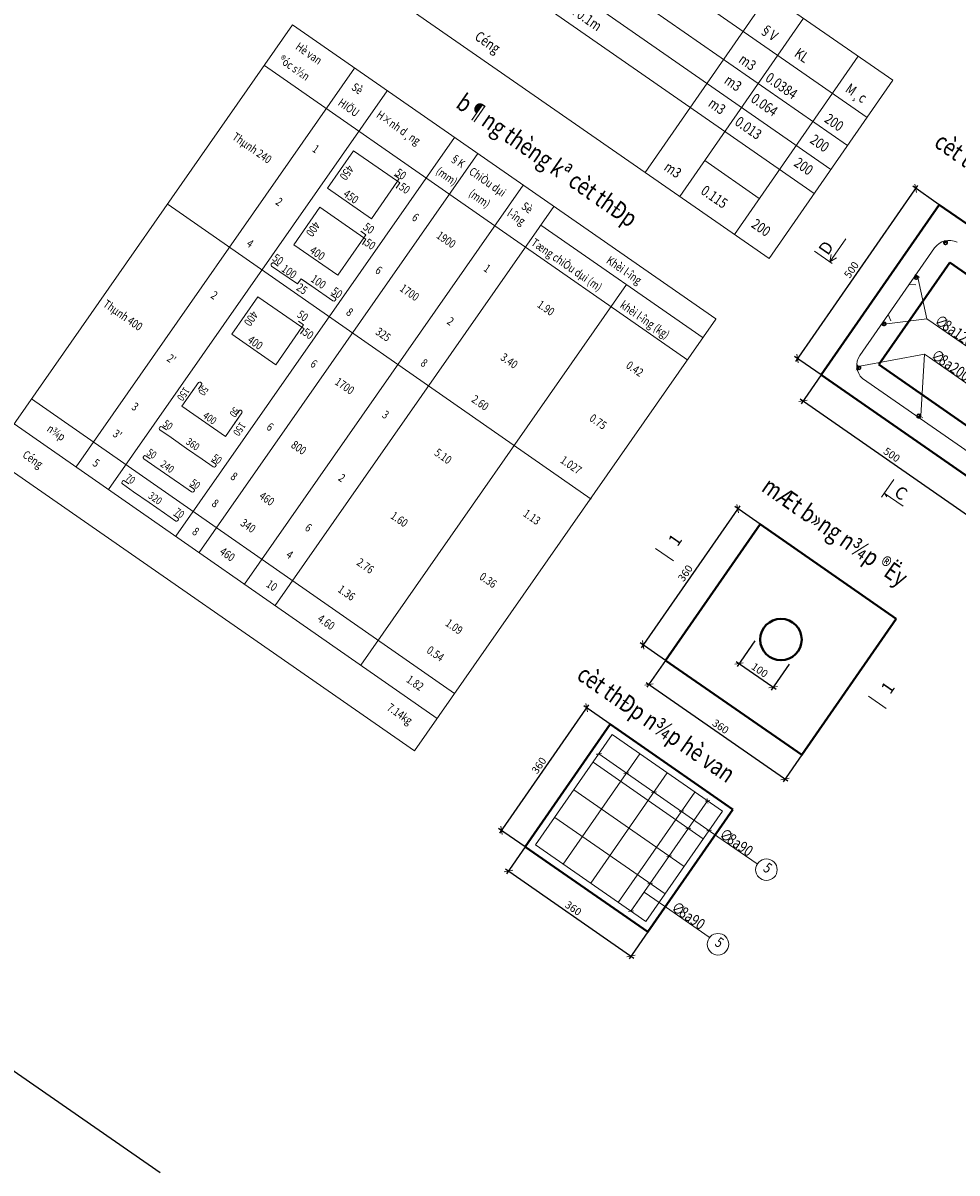
# Model space of a CAD drawing. Units: millimetres. Extents: x -3622844 to 563550, y -2177968 to 2340315.
# Drawn here: x -1239801 to -1239615, y 735661 to 735890 of the extents above; entities that cross this region are included whole.
import ezdxf

# ---------------------------------------------------------------- set-up
doc = ezdxf.new("R2010")
doc.units = ezdxf.units.MM
doc.header["$MEASUREMENT"] = 0
for name, color, linetype, lineweight in [('ASEAN DIM', 255, 'Continuous', 18), ('nhat', 9, 'Continuous', 15), ('text', 4, 'Continuous', 5), ('TUONG', 7, 'Continuous', 40)]:
    doc.layers.add(name, color=color, linetype=linetype, lineweight=lineweight)
doc.layers.add('CN_Phu tung cn', color=6, linetype='Continuous')
doc.styles.add('text thong ke', font='vntimeh.shx', dxfattribs={"width": 0.8, "height": 4.98})
doc.styles.add('VNARIALNARROW', font='VNARIALN_1.TTF')
doc.styles.add('VNSIMPLE', font='vnsimple.shx', dxfattribs={"width": 0.7, "height": 2.5, "bigfont": 'bigfont.shx'})
doc.styles.add('VNTIMEHSHX', font='vntimeh.shx', dxfattribs={"width": 0.8})
doc.dimstyles.new('20', dxfattribs={"dimscale": 0, "dimtxt": 1.5, "dimasz": 1.2, "dimexe": 0.7, "dimexo": 0, "dimgap": 0.5, "dimtad": 1, "dimdec": 0, "dimlfac": 20, "dimdsep": 46, "dimtxsty": 'VNTIMEHSHX', "dimblk1": 'OBLIQUE', "dimblk2": 'OBLIQUE', "dimsah": 1, "dimcen": 2.5, "dimdle": 0.7, "dimclrt": 50, "dimadec": 0, "dimazin": 0, "dimtfac": 1, "dimtdec": 0, "dimtmove": 2, "dimatfit": 3, "dimldrblk": 'OBLIQUE', "dimfxl": 1, "dimtolj": 1, "dimtzin": 0, "dimarcsym": 0})

# ---------------------------------------------------------------- blocks, each defined once
blk = doc.blocks.new('_OBLIQUE')
at = {"color": 0, "linetype": 'ByBlock'}
blk.add_line((-0.5, -0.5), (0.5, 0.5), dxfattribs=at)
blk = doc.blocks.new('*D494')
at = {"layer": 'ASEAN DIM', "color": 0, "lineweight": -2}
for p, q in [((-1239642.3, 735819.94), (-1239646.28, 735814.2)), ((-1239646.46, 735815.17), (-1239611.41, 735790.84)), ((-1239608.4, 735796.41), (-1239612.39, 735790.67))]:
    blk.add_line(p, q, dxfattribs=at)
at = {"layer": 'Defpoints', "color": 0, "lineweight": -3}
for p in [(-1239642.3, 735819.94), (-1239608.4, 735796.41), (-1239611.99, 735791.24)]:
    blk.add_point(p, dxfattribs=at)
at = {"layer": 'ASEAN DIM', "color": 0, "lineweight": -2, "xscale": 1.199999999999999, "yscale": 1.199999999999999, "zscale": 1.199999999999999}
for p, rotation in [((-1239645.88, 735814.78), 145.2316133645428), ((-1239611.99, 735791.24), 325.2316133645427)]:
    blk.add_blockref('_OBLIQUE', p, dxfattribs=dict(at, rotation=rotation))
at = {"layer": 'ASEAN DIM', "color": 50, "insert": (-1239628.22, 735804.04), "char_height": 1.5, "attachment_point": 5, "rotation": 325.2316, "style": 'VNTIMEHSHX'}
blk.add_mtext('\\A1;500', dxfattribs=at)
blk = doc.blocks.new('_ARCHTICK')
at = {"color": 0, "linetype": 'ByBlock', "const_width": 0.15}
blk.add_lwpolyline([(-0.5, -0.5), (0.5, 0.5)], dxfattribs=at)
blk = doc.blocks.new('*D506')
at = {"layer": 'ASEAN DIM', "color": 0, "lineweight": -2}
for p, q in [((-1239658.51, 735793.9), (-1239678.13, 735765.63)), ((-1239654.45, 735790.23), (-1239659.48, 735793.72)), ((-1239673.27, 735763.11), (-1239678.31, 735766.6))]:
    blk.add_line(p, q, dxfattribs=at)
at = {"layer": 'Defpoints', "color": 0, "lineweight": -3}
for p in [(-1239654.45, 735790.23), (-1239677.73, 735766.2), (-1239673.27, 735763.11)]:
    blk.add_point(p, dxfattribs=at)
at = {"layer": 'ASEAN DIM', "color": 0, "lineweight": -2, "xscale": 1.199999999999999, "yscale": 1.199999999999999, "zscale": 1.199999999999999}
for p, rotation in [((-1239658.91, 735793.32), 55.23161339129603), ((-1239677.73, 735766.2), 235.231613391296)]:
    blk.add_blockref('_OBLIQUE', p, dxfattribs=dict(at, rotation=rotation))
at = {"layer": 'ASEAN DIM', "color": 50, "insert": (-1239669.35, 735780.47), "char_height": 1.5, "attachment_point": 5, "rotation": 55.2316, "style": 'VNTIMEHSHX'}
blk.add_mtext('\\A1;360', dxfattribs=at)
blk = doc.blocks.new('*D507')
at = {"layer": 'ASEAN DIM', "color": 0, "lineweight": -2}
for p, q in [((-1239688.61, 735754.25), (-1239706.36, 735728.69)), ((-1239684.29, 735750.39), (-1239689.59, 735754.07)), ((-1239701.23, 735725.99), (-1239706.53, 735729.66))]:
    blk.add_line(p, q, dxfattribs=at)
at = {"layer": 'Defpoints', "color": 0, "lineweight": -3}
for p in [(-1239684.29, 735750.39), (-1239705.96, 735729.26), (-1239701.23, 735725.99)]:
    blk.add_point(p, dxfattribs=at)
at = {"layer": 'ASEAN DIM', "color": 0, "lineweight": -2, "xscale": 1.199999999999999, "yscale": 1.199999999999999, "zscale": 1.199999999999999}
for p, rotation in [((-1239689.01, 735753.67), 55.23161339129603), ((-1239705.96, 735729.26), 235.231613391296)]:
    blk.add_blockref('_OBLIQUE', p, dxfattribs=dict(at, rotation=rotation))
at = {"layer": 'ASEAN DIM', "color": 50, "insert": (-1239698.51, 735742.18), "char_height": 1.5, "attachment_point": 5, "rotation": 55.2316, "style": 'VNTIMEHSHX'}
blk.add_mtext('\\A1;360', dxfattribs=at)
blk = doc.blocks.new('*D508')
at = {"layer": 'ASEAN DIM', "color": 0, "lineweight": -2}
for p, q in [((-1239623.08, 735857.68), (-1239647.41, 735822.63)), ((-1239618.77, 735853.84), (-1239624.06, 735857.51)), ((-1239642.3, 735819.94), (-1239647.59, 735823.61))]:
    blk.add_line(p, q, dxfattribs=at)
at = {"layer": 'Defpoints', "color": 0, "lineweight": -3}
for p in [(-1239618.77, 735853.84), (-1239647.01, 735823.21), (-1239642.3, 735819.94)]:
    blk.add_point(p, dxfattribs=at)
at = {"layer": 'ASEAN DIM', "color": 0, "lineweight": -2, "xscale": 1.199999999999999, "yscale": 1.199999999999999, "zscale": 1.199999999999999}
for p, rotation in [((-1239623.48, 735857.11), 55.23161339129603), ((-1239647.01, 735823.21), 235.231613391296)]:
    blk.add_blockref('_OBLIQUE', p, dxfattribs=dict(at, rotation=rotation))
at = {"layer": 'ASEAN DIM', "color": 50, "insert": (-1239636.27, 735840.87), "char_height": 1.5, "attachment_point": 5, "rotation": 55.2316, "style": 'VNTIMEHSHX'}
blk.add_mtext('\\A1;500', dxfattribs=at)
blk = doc.blocks.new('*D509')
at = {"layer": 'ASEAN DIM', "color": 0, "lineweight": -2}
for p, q in [((-1239673.27, 735763.11), (-1239676.99, 735757.75)), ((-1239677.17, 735758.72), (-1239648.9, 735739.1)), ((-1239646.15, 735744.28), (-1239649.87, 735738.92))]:
    blk.add_line(p, q, dxfattribs=at)
at = {"layer": 'Defpoints', "color": 0, "lineweight": -3}
for p in [(-1239673.27, 735763.11), (-1239646.15, 735744.28), (-1239649.47, 735739.5)]:
    blk.add_point(p, dxfattribs=at)
at = {"layer": 'ASEAN DIM', "color": 0, "lineweight": -2, "xscale": 1.199999999999999, "yscale": 1.199999999999999, "zscale": 1.199999999999999}
for p, rotation in [((-1239676.59, 735758.32), 145.2316133645428), ((-1239649.47, 735739.5), 325.2316133645427)]:
    blk.add_blockref('_OBLIQUE', p, dxfattribs=dict(at, rotation=rotation))
at = {"layer": 'ASEAN DIM', "color": 50, "insert": (-1239662.32, 735749.94), "char_height": 1.5, "attachment_point": 5, "rotation": 325.2316, "style": 'VNTIMEHSHX'}
blk.add_mtext('\\A1;360', dxfattribs=at)
blk = doc.blocks.new('*D474')
at = {"layer": 'ASEAN DIM', "color": 0, "lineweight": -2}
for p, q in [((-1239655.48, 735767.03), (-1239659.03, 735761.92)), ((-1239659.2, 735762.89), (-1239651.27, 735757.39)), ((-1239648.66, 735762.38), (-1239652.25, 735757.21))]:
    blk.add_line(p, q, dxfattribs=at)
at = {"layer": 'Defpoints', "color": 0, "lineweight": -3}
for p in [(-1239655.48, 735767.03), (-1239648.66, 735762.38), (-1239651.85, 735757.79)]:
    blk.add_point(p, dxfattribs=at)
at = {"layer": 'ASEAN DIM', "color": 0, "lineweight": -2, "xscale": 1.199999999999999, "yscale": 1.199999999999999, "zscale": 1.199999999999999}
for p, rotation in [((-1239658.63, 735762.49), 145.2316133645428), ((-1239651.85, 735757.79), 325.2316133645427)]:
    blk.add_blockref('_OBLIQUE', p, dxfattribs=dict(at, rotation=rotation))
at = {"layer": 'ASEAN DIM', "color": 50, "insert": (-1239654.52, 735761.17), "char_height": 1.5, "attachment_point": 5, "rotation": 325.2316, "style": 'VNTIMEHSHX'}
blk.add_mtext('\\A1;100', dxfattribs=at)
blk = doc.blocks.new('*D513')
at = {"layer": 'ASEAN DIM', "color": 0, "lineweight": -2}
for p, q in [((-1239701.23, 735725.99), (-1239704.96, 735720.62)), ((-1239705.14, 735721.59), (-1239679.58, 735703.85)), ((-1239676.83, 735709.04), (-1239680.56, 735703.67))]:
    blk.add_line(p, q, dxfattribs=at)
at = {"layer": 'Defpoints', "color": 0, "lineweight": -3}
for p in [(-1239701.23, 735725.99), (-1239676.83, 735709.04), (-1239680.16, 735704.25)]:
    blk.add_point(p, dxfattribs=at)
at = {"layer": 'ASEAN DIM', "color": 0, "lineweight": -2, "xscale": 1.199999999999999, "yscale": 1.199999999999999, "zscale": 1.199999999999999}
for p, rotation in [((-1239704.56, 735721.19), 145.2316133645428), ((-1239680.16, 735704.25), 325.2316133645427)]:
    blk.add_blockref('_OBLIQUE', p, dxfattribs=dict(at, rotation=rotation))
at = {"layer": 'ASEAN DIM', "color": 50, "insert": (-1239691.65, 735713.75), "char_height": 1.5, "attachment_point": 5, "rotation": 325.2316, "style": 'VNTIMEHSHX'}
blk.add_mtext('\\A1;360', dxfattribs=at)

msp = doc.modelspace()

# ---------------------------------------------------------------- linework, layer by layer
at = {"layer": 'CN_Phu tung cn', "lineweight": -3, "ltscale": 7}
msp.add_lwpolyline([(-1239773.964228, 735661.046078), (-1239859.896289, 735720.700126)], dxfattribs=at)
at = {"layer": 'nhat'}
for p, q in [((-1239705.343672, 735932.27867), (-1239628.020482, 735878.600901)), ((-1239710.465373, 735924.900826), (-1239633.142183, 735871.223057)), ((-1239714.343682, 735919.314094), (-1239637.020493, 735865.636326)), ((-1239717.660239, 735914.536572), (-1239640.337049, 735860.858804)), ((-1239720.981021, 735909.752963), (-1239643.657832, 735856.075194)), ((-1239729.976805, 735896.794475), (-1239652.653615, 735843.116706)), ((-1239652.722705, 735895.749187), (-1239677.355838, 735860.264992)), ((-1239645.796846, 735890.941255), (-1239670.429979, 735855.45706)), ((-1239747.575626, 735889.617337), (-1239807.60682, 735803.636514)), ((-1239663.259898, 735831.085347), (-1239747.575626, 735889.617337)), ((-1239753.15925, 735881.574088), (-1239668.869072, 735822.906214)), ((-1239634.946335, 735883.408829), (-1239659.579468, 735847.924634)), ((-1239735.209525, 735881.032788), (-1239790.67258, 735801.632401)), ((-1239628.020482, 735878.600901), (-1239652.653615, 735843.116706)), ((-1239728.729005, 735876.53401), (-1239784.198537, 735797.124292)), ((-1239715.335853, 735867.236482), (-1239770.818772, 735787.80748)), ((-1239710.680553, 735864.004773), (-1239766.168126, 735784.569067)), ((-1239665.464654, 735862.609644), (-1239654.614143, 735855.077217)), ((-1239701.655531, 735857.739601), (-1239757.152125, 735778.290901)), ((-1239772.378372, 735853.888812), (-1239688.100555, 735795.203132)), ((-1239695.521548, 735853.481389), (-1239751.024273, 735774.023857)), ((-1239698.098482, 735849.769298), (-1239665.790418, 735827.341036)), ((-1239681.055035, 735837.937735), (-1239733.99501, 735762.165768)), ((-1239723.257195, 735745.080992), (-1239663.249532, 735831.027917)), ((-1239799.582688, 735815.19533), (-1239715.29251, 735756.527456)), ((-1239803.02632, 735810.234755), (-1239718.748502, 735751.549075)), ((-1239723.257195, 735745.080992), (-1239807.60682, 735803.636514)), ((-1239686.099375, 735744.541286), (-1239687.056481, 735744.411803)), ((-1239680.60301, 735740.73606), (-1239681.560115, 735740.606577)), ((-1239675.106644, 735736.930834), (-1239676.06375, 735736.801351)), ((-1239664.444529, 735735.203765), (-1239665.401635, 735735.074282)), ((-1239669.610278, 735733.125609), (-1239670.567384, 735732.996126)), ((-1239668.256741, 735729.712249), (-1239669.213847, 735729.582766)), ((-1239664.113913, 735729.320383), (-1239665.071019, 735729.1909)), ((-1239672.068952, 735724.220732), (-1239673.026058, 735724.091249)), ((-1239675.881163, 735718.729216), (-1239676.838269, 735718.599733)), ((-1239679.693375, 735713.2377), (-1239680.650481, 735713.108217))]:
    msp.add_line(p, q, dxfattribs=at)
for points in [[(-1239623.120459, 735839.68268), (-1239621.22366, 735831.10918), (-1239629.183829, 735830.142966), (-1239621.222634, 735831.12307), (-1239619.993783, 735830.270002), (-1239610.563613, 735823.723576)], [(-1239622.448343, 735811.777268), (-1239621.729537, 735824.092668), (-1239634.560501, 735821.683478), (-1239621.727244, 735824.091255), (-1239620.703578, 735823.380626), (-1239611.273409, 735816.834201)], [(-1239686.591692, 735744.474682), (-1239662.873519, 735728.009524), (-1239655.057551, 735722.583678)], [(-1239664.923082, 735735.139023), (-1239680.171928, 735713.172958), (-1239677.531783, 735716.976105), (-1239672.431205, 735713.435283), (-1239664.615238, 735708.009438)]]:
    msp.add_lwpolyline(points, dxfattribs=at)
for centre in [(-1239653.194642, 735721.432832), (-1239662.837547, 735706.592402)]:
    msp.add_circle(centre, 2.148266, dxfattribs=at)
at = {"layer": 'text', "color": 5}
for p, q in [((-1239735.431804, 735864.561855), (-1239740.615782, 735857.094299)), ((-1239726.689489, 735858.492939), (-1239735.431804, 735864.561855)), ((-1239726.323875, 735859.023928), (-1239727.326585, 735859.70241)), ((-1239726.704872, 735858.475099), (-1239726.323875, 735859.023928)), ((-1239740.615782, 735857.094299), (-1239731.873467, 735851.025383)), ((-1239731.873467, 735851.025383), (-1239726.689489, 735858.492939)), ((-1239726.216756, 735858.164768), (-1239726.918687, 735857.153633)), ((-1239726.689489, 735858.492939), (-1239726.216756, 735858.164768)), ((-1239742.127574, 735853.312732), (-1239747.311552, 735845.845176)), ((-1239733.385259, 735847.243816), (-1239742.127574, 735853.312732)), ((-1239738.569238, 735839.77626), (-1239733.385259, 735847.243816)), ((-1239732.958797, 735847.862458), (-1239733.961508, 735848.540939)), ((-1239733.400642, 735847.225976), (-1239732.958797, 735847.862458)), ((-1239733.385259, 735847.243816), (-1239732.949914, 735846.941599)), ((-1239747.311552, 735845.845176), (-1239738.569238, 735839.77626)), ((-1239732.949914, 735846.941599), (-1239733.651844, 735845.930464)), ((-1239619.699403, 735845.258872), (-1239634.590996, 735823.807431)), ((-1239643.632021, 735844.556588), (-1239640.089943, 735842.097677)), ((-1239751.811811, 735842.037924), (-1239751.726989, 735842.16011)), ((-1239751.737082, 735841.62391), (-1239746.609709, 735838.064487)), ((-1239750.435634, 735841.625787), (-1239751.312976, 735842.234838)), ((-1239745.887806, 735839.104393), (-1239746.609709, 735838.064487)), ((-1239743.752732, 735837.622224), (-1239745.887806, 735839.104393)), ((-1239745.591717, 735838.898847), (-1239743.860407, 735837.696972)), ((-1239739.525096, 735834.687399), (-1239743.752732, 735837.622224)), ((-1239739.978332, 735835.907377), (-1239739.10099, 735835.298326)), ((-1239624.782092, 735837.937224), (-1239623.444458, 735837.897419)), ((-1239754.490726, 735835.503527), (-1239759.674705, 735828.035971)), ((-1239745.748412, 735829.434611), (-1239754.490726, 735835.503527)), ((-1239739.111083, 735834.762127), (-1239739.026261, 735834.884313)), ((-1239628.937742, 735831.950982), (-1239628.432803, 735830.711674)), ((-1239750.93239, 735821.967055), (-1239745.748412, 735829.434611)), ((-1239745.402862, 735829.936697), (-1239746.405573, 735830.615178)), ((-1239745.288317, 735829.115214), (-1239745.990248, 735828.104078)), ((-1239745.763795, 735829.416771), (-1239745.402862, 735829.936697)), ((-1239745.748412, 735829.434611), (-1239745.288317, 735829.115214)), ((-1239759.674705, 735828.035971), (-1239750.93239, 735821.967055)), ((-1239766.327538, 735818.407589), (-1239769.596753, 735813.698263)), ((-1239766.327538, 735818.407589), (-1239767.869988, 735816.18568)), ((-1239766.325661, 735817.106141), (-1239765.716611, 735817.983483)), ((-1239765.913525, 735818.482318), (-1239765.791339, 735818.397497)), ((-1239634.060184, 735819.239822), (-1239611.93735, 735803.882147)), ((-1239769.596753, 735813.698263), (-1239760.938389, 735807.687625)), ((-1239758.889152, 735811.943715), (-1239758.280101, 735812.821057)), ((-1239757.743902, 735812.810965), (-1239757.866088, 735812.895786)), ((-1239760.938389, 735807.687625), (-1239757.669173, 735812.396951)), ((-1239757.669173, 735812.396951), (-1239760.938389, 735807.687625)), ((-1239757.669173, 735812.396951), (-1239759.211623, 735810.175042)), ((-1239774.062122, 735809.410308), (-1239773.977301, 735809.532493)), ((-1239773.987394, 735808.996294), (-1239771.765484, 735807.453845)), ((-1239772.685946, 735808.998171), (-1239773.563287, 735809.607222)), ((-1239771.765484, 735807.453845), (-1239768.672989, 735805.307034)), ((-1239777.276228, 735803.667604), (-1239777.191406, 735803.78979)), ((-1239775.900051, 735803.255468), (-1239776.777393, 735803.864519)), ((-1239765.580493, 735803.160223), (-1239768.672989, 735805.307034)), ((-1239777.201499, 735803.253591), (-1239774.97959, 735801.711141)), ((-1239774.97959, 735801.711141), (-1239770.080017, 735798.309857)), ((-1239763.358584, 735801.617773), (-1239765.580493, 735803.160223)), ((-1239763.81182, 735802.837752), (-1239762.934478, 735802.228701)), ((-1239762.94457, 735801.692502), (-1239762.859749, 735801.814687)), ((-1239627.789784, 735799.150311), (-1239630.248695, 735795.608233)), ((-1239781.535229, 735798.645246), (-1239781.450408, 735798.767432)), ((-1239781.460501, 735798.231233), (-1239779.238592, 735796.688783)), ((-1239780.159053, 735798.23311), (-1239781.036395, 735798.842161)), ((-1239769.888844, 735798.177145), (-1239770.080017, 735798.309857)), ((-1239767.666935, 735796.634695), (-1239769.888844, 735798.177145)), ((-1239768.120171, 735797.854674), (-1239767.242829, 735797.245623)), ((-1239767.252921, 735796.709424), (-1239767.1681, 735796.83161)), ((-1239779.238592, 735796.688783), (-1239776.146096, 735794.541972)), ((-1239773.0536, 735792.395161), (-1239776.146096, 735794.541972)), ((-1239770.831691, 735790.852712), (-1239773.0536, 735792.395161)), ((-1239771.284927, 735792.07269), (-1239770.407585, 735791.46364)), ((-1239770.417677, 735790.92744), (-1239770.332856, 735791.049626)), ((-1239675.266604, 735785.383054), (-1239671.724526, 735782.924143)), ((-1239632.894929, 735755.968632), (-1239629.352851, 735753.509721)), ((-1239683.918401, 735748.325576), (-1239699.167246, 735726.359511)), ((-1239661.952336, 735733.076731), (-1239683.918401, 735748.325576)), ((-1239678.426885, 735744.513365), (-1239693.67573, 735722.5473)), ((-1239687.730612, 735742.83406), (-1239665.764547, 735727.585215)), ((-1239672.935368, 735740.701153), (-1239688.184214, 735718.735088)), ((-1239691.542824, 735737.342544), (-1239669.576759, 735722.093698)), ((-1239667.443852, 735736.888942), (-1239682.692698, 735714.922877)), ((-1239677.201181, 735711.110666), (-1239661.952336, 735733.076731)), ((-1239695.355035, 735731.851027), (-1239673.38897, 735716.602182)), ((-1239699.167246, 735726.359511), (-1239677.201181, 735711.110666))]:
    msp.add_line(p, q, dxfattribs=at)
at = {"layer": 'text'}
for p, q in [((-1239637.366009, 735847.034582), (-1239640.564509, 735842.427121)), ((-1239640.564509, 735842.427121), (-1239640.270192, 735843.930368)), ((-1239640.564509, 735842.427121), (-1239639.259017, 735843.22841)), ((-1239663.249532, 735831.027917), (-1239663.259898, 735831.085347)), ((-1239629.712789, 735796.417931), (-1239625.931445, 735793.792922)), ((-1239629.695118, 735796.405664), (-1239629.18773, 735795.66504)), ((-1239684.29158, 735750.393071), (-1239701.234741, 735725.986332)), ((-1239659.884841, 735733.44991), (-1239684.29158, 735750.393071)), ((-1239676.828002, 735709.043171), (-1239659.884841, 735733.44991)), ((-1239701.234741, 735725.986332), (-1239676.828002, 735709.043171))]:
    msp.add_line(p, q, dxfattribs=at)
at = {"layer": 'text', "color": 0, "linetype": 'ByBlock', "const_width": 0.123797}
for points in [[(-1239622.773179, 735839.377551), (-1239623.938382, 735839.309845)], [(-1239629.183829, 735830.142966), (-1239630.349032, 735830.07526)], [(-1239634.988257, 735821.981057), (-1239635.347222, 735820.870459)]]:
    msp.add_lwpolyline(points, dxfattribs=at)
at = {"layer": 'text', "color": 5}
for centre, radius, start, end in [((-1239616.82283, 735843.193158), 3.541447, 63.35174803, 144.31724593), ((-1239617.525041, 735846.242076), 0.412657, 145.23161336, 325.23161336), ((-1239617.525041, 735846.242076), 0.412657, 145.23161336, 325.23161336), ((-1239617.525041, 735846.242076), 0.412657, 325.23161336, 145.23161336), ((-1239617.525041, 735846.242076), 0.412657, 325.23161336, 145.23161336), ((-1239617.525041, 735846.242076), 0.28886, 145.23161336, 325.23161336), ((-1239617.525041, 735846.242076), 0.28886, 325.23161336, 145.23161336), ((-1239617.550956, 735846.385653), 0.103164, 145.23161336, 325.23161336), ((-1239617.550956, 735846.385653), 0.103164, 325.23161336, 145.23161336), ((-1239617.550956, 735846.385653), 0.072215, 145.23161336, 325.23161336), ((-1239617.550956, 735846.385653), 0.072215, 325.23161336, 145.23161336), ((-1239751.567439, 735841.868282), 0.297482, 145.23161336, 235.23161339), ((-1239751.482618, 735841.990467), 0.297482, 55.23161339, 145.23161336), ((-1239623.355781, 735839.343698), 0.412657, 145.23161336, 325.23161336), ((-1239623.355781, 735839.343698), 0.412657, 145.23161336, 325.23161336), ((-1239623.355781, 735839.343698), 0.412657, 325.23161336, 145.23161336), ((-1239623.355781, 735839.343698), 0.412657, 325.23161336, 145.23161336), ((-1239623.355781, 735839.343698), 0.28886, 145.23161336, 325.23161336), ((-1239623.355781, 735839.343698), 0.28886, 325.23161336, 145.23161336), ((-1239623.434691, 735839.410151), 0.103164, 145.23161336, 325.23161336), ((-1239623.434691, 735839.410151), 0.103164, 145.23161336, 325.23161336), ((-1239623.434691, 735839.410151), 0.103164, 325.23161336, 145.23161336), ((-1239623.434691, 735839.410151), 0.103164, 325.23161336, 145.23161336), ((-1239623.434691, 735839.410151), 0.072215, 145.23161336, 325.23161336), ((-1239623.434691, 735839.410151), 0.072215, 325.23161336, 145.23161336), ((-1239739.355454, 735834.93177), 0.297482, 235.23161339, 325.23161336), ((-1239739.270633, 735835.053955), 0.297482, 325.23161336, 55.23161339), ((-1239629.76643, 735830.109113), 0.412657, 145.23161336, 325.23161336), ((-1239629.76643, 735830.109113), 0.412657, 145.23161336, 325.23161336), ((-1239629.76643, 735830.109113), 0.412657, 325.23161336, 145.23161336), ((-1239629.76643, 735830.109113), 0.412657, 325.23161336, 145.23161336), ((-1239629.76643, 735830.109113), 0.28886, 145.23161336, 325.23161336), ((-1239629.76643, 735830.109113), 0.28886, 325.23161336, 145.23161336), ((-1239629.845341, 735830.175566), 0.103164, 145.23161336, 325.23161336), ((-1239629.845341, 735830.175566), 0.103164, 145.23161336, 325.23161336), ((-1239629.845341, 735830.175566), 0.103164, 325.23161336, 145.23161336), ((-1239629.845341, 735830.175566), 0.103164, 325.23161336, 145.23161336), ((-1239629.845341, 735830.175566), 0.072215, 145.23161336, 325.23161336), ((-1239629.845341, 735830.175566), 0.072215, 325.23161336, 145.23161336), ((-1239631.649967, 735821.834566), 3.541447, 146.1459807, 227.11147867), ((-1239634.795823, 735821.344496), 0.412657, 145.23161336, 325.23161336), ((-1239634.795823, 735821.344496), 0.412657, 145.23161336, 325.23161336), ((-1239634.795823, 735821.344496), 0.412657, 325.23161336, 145.23161336), ((-1239634.795823, 735821.344496), 0.412657, 325.23161336, 145.23161336), ((-1239634.795823, 735821.344496), 0.28886, 145.23161336, 325.23161336), ((-1239634.795823, 735821.344496), 0.28886, 325.23161336, 145.23161336), ((-1239634.880569, 735821.403326), 0.103164, 145.23161336, 325.23161336), ((-1239634.880569, 735821.403326), 0.103164, 145.23161336, 325.23161336), ((-1239634.880569, 735821.403326), 0.103164, 325.23161336, 145.23161336), ((-1239634.880569, 735821.403326), 0.103164, 325.23161336, 145.23161336), ((-1239634.880569, 735821.403326), 0.072215, 145.23161336, 325.23161336), ((-1239634.880569, 735821.403326), 0.072215, 325.23161336, 145.23161336), ((-1239766.083167, 735818.237947), 0.297482, 55.23161339, 145.23161336), ((-1239765.960982, 735818.153126), 0.297482, 325.23161336, 55.23161339), ((-1239758.03573, 735812.651415), 0.297482, 55.23161339, 145.23161336), ((-1239757.913544, 735812.566594), 0.297482, 325.23161336, 55.23161339), ((-1239622.860636, 735811.759963), 0.412657, 145.23161336, 325.23161336), ((-1239622.860636, 735811.759963), 0.412657, 145.23161336, 325.23161336), ((-1239622.860636, 735811.759963), 0.412657, 325.23161336, 145.23161336), ((-1239622.860636, 735811.759963), 0.412657, 325.23161336, 145.23161336), ((-1239622.860636, 735811.759963), 0.28886, 145.23161336, 325.23161336), ((-1239622.860636, 735811.759963), 0.28886, 325.23161336, 145.23161336), ((-1239622.775891, 735811.701133), 0.103164, 145.23161336, 325.23161336), ((-1239622.775891, 735811.701133), 0.103164, 145.23161336, 325.23161336), ((-1239622.775891, 735811.701133), 0.103164, 325.23161336, 145.23161336), ((-1239622.775891, 735811.701133), 0.103164, 325.23161336, 145.23161336), ((-1239622.775891, 735811.701133), 0.072215, 145.23161336, 325.23161336), ((-1239622.775891, 735811.701133), 0.072215, 325.23161336, 145.23161336), ((-1239773.817751, 735809.240665), 0.297482, 145.23161336, 235.23161339), ((-1239773.73293, 735809.362851), 0.297482, 55.23161339, 145.23161336), ((-1239777.031857, 735803.497962), 0.297482, 145.23161336, 235.23161339), ((-1239776.947035, 735803.620148), 0.297482, 55.23161339, 145.23161336), ((-1239763.188941, 735801.862144), 0.297482, 235.23161339, 325.23161336), ((-1239763.10412, 735801.98433), 0.297482, 325.23161336, 55.23161339), ((-1239781.290858, 735798.475604), 0.297482, 145.23161336, 235.23161339), ((-1239781.206037, 735798.59779), 0.297482, 55.23161339, 145.23161336), ((-1239767.412471, 735797.001252), 0.297482, 325.23161336, 55.23161339), ((-1239767.497293, 735796.879066), 0.297482, 235.23161339, 325.23161336), ((-1239770.662049, 735791.097083), 0.297482, 235.23161339, 325.23161336), ((-1239770.577227, 735791.219268), 0.297482, 325.23161336, 55.23161339)]:
    msp.add_arc(centre, radius, start, end, dxfattribs=at)
at = {"layer": 'text'}
for p in [(-1239678.426885, 735744.513365), (-1239687.730612, 735742.83406), (-1239672.935368, 735740.701153), (-1239691.542824, 735737.342544), (-1239667.443852, 735736.888942), (-1239695.355035, 735731.851027)]:
    msp.add_point(p, dxfattribs=at)
at = {"layer": 'TUONG'}
for p, q in [((-1239618.76894, 735853.835493), (-1239642.301109, 735819.937244)), ((-1239584.870691, 735830.303324), (-1239618.76894, 735853.835493)), ((-1239616.695724, 735842.349409), (-1239630.815025, 735822.01046)), ((-1239596.356775, 735828.230108), (-1239616.695724, 735842.349409)), ((-1239630.815025, 735822.01046), (-1239610.476076, 735807.891159)), ((-1239642.301109, 735819.937244), (-1239608.40286, 735796.405075)), ((-1239654.446233, 735790.225292), (-1239673.271968, 735763.106693)), ((-1239627.327634, 735771.399557), (-1239654.446233, 735790.225292)), ((-1239646.153369, 735744.280958), (-1239627.327634, 735771.399557)), ((-1239673.271968, 735763.106693), (-1239646.153369, 735744.280958)), ((-1239684.29158, 735750.393071), (-1239701.234741, 735725.986332)), ((-1239659.884841, 735733.44991), (-1239684.29158, 735750.393071)), ((-1239676.828002, 735709.043171), (-1239659.884841, 735733.44991)), ((-1239701.234741, 735725.986332), (-1239676.828002, 735709.043171))]:
    msp.add_line(p, q, dxfattribs=at)
msp.add_circle((-1239650.299801, 735767.253125), 4.126565, dxfattribs=at)

# ---------------------------------------------------------------- block references
at = {"layer": 'nhat', "yscale": 0.8253130872035399, "zscale": 0.82531308711154}
for p, xscale, rotation in [((-1239623.120459, 735839.68268), 0.8253130871012444, 102.4751535846789), ((-1239686.591692, 735744.474682), 0.8253130870556429, 145.231613346861), ((-1239664.923082, 735735.139023), 0.8253130872176608, 55.23161334483088)]:
    msp.add_blockref('_ARCHTICK', p, dxfattribs=dict(at, xscale=xscale, rotation=rotation))
at = {"layer": 'text', "xscale": 0.8253130871718038, "yscale": 0.8253130872035399, "zscale": 0.82531308711154, "rotation": 266.6596403532229}
msp.add_blockref('_ARCHTICK', (-1239622.448343, 735811.777268), dxfattribs=at)

# ---------------------------------------------------------------- texts
at = {"layer": 'text', "width": 0.8}
for s, height, rotation, style, p in [('BT N¾p: 0.36m x 0.36m x 0.1m', 2.05528992, 325.23161336, 'VNSIMPLE', (-1239712.975833, 735906.382051)), ('§V', 2.0552899, 325.23161336, 'VNSIMPLE', (-1239654.733498, 735888.299445)), ('Hè van ', 1.6442319, 325.23161336, 'text thong ke', (-1239747.144373, 735884.918279)), ('Céng', 2.0552899, 325.23161336, 'VNSIMPLE', (-1239711.476518, 735886.857635)), ('KL', 2.0552899, 325.23161336, 'VNSIMPLE', (-1239647.807639, 735883.491513)), ('®óc s½n', 1.6442319, 325.23161336, 'text thong ke', (-1239750.470494, 735882.336398)), ('m3', 2.0552899, 325.23161336, 'VNSIMPLE', (-1239658.894879, 735882.304946)), ('m3', 2.0552899, 325.23161336, 'VNSIMPLE', (-1239661.775835, 735878.15491)), ('0.0384', 2.0552899, 325.23161336, 'VNSIMPLE', (-1239653.585056, 735878.618866)), ('Sè', 1.6442319, 325.23161336, 'text thong ke', (-1239735.991614, 735876.870764)), ('M¸c', 2.0552899, 325.23161336, 'VNSIMPLE', (-1239637.649716, 735876.439881)), ('HIÖU', 1.6442319, 325.23161336, 'text thong ke', (-1239738.676866, 735873.765498)), ('%%ub¶ng thèng kª cèt thÐp', 3.5005698, 325.23161336, 'text thong ke', (-1239715.277915, 735873.328707)), ('m3', 2.0552899, 325.23161336, 'VNSIMPLE', (-1239664.968573, 735873.555749)), ('0.064', 2.0552899, 325.23161336, 'VNSIMPLE', (-1239656.466012, 735874.46883)), ('H×nh d¸ng ', 1.6442319, 325.23161336, 'text thong ke', (-1239731.037882, 735871.346405)), ('0.013', 2.0552899, 325.23161336, 'VNSIMPLE', (-1239659.65875, 735869.869669)), ('200', 2.0552899, 325.23161336, 'VNSIMPLE', (-1239641.811098, 735870.445382)), ('Thµnh 240', 1.6442319, 325.23161336, 'text thong ke', (-1239759.74409, 735866.982183)), ('200', 2.0552899, 325.23161336, 'VNSIMPLE', (-1239644.692053, 735866.295346)), ('1', 1.644232, 325.23161336, 'text thong ke', (-1239743.797924, 735864.566328)), ('%%ucèt thÐp thµnh hè van', 3.5005698, 325.23161336, 'text thong ke', (-1239620.044823, 735865.600015)), ('§K', 1.6442319, 325.23161336, 'text thong ke', (-1239716.380014, 735862.756986)), ('200', 2.0552899, 325.23161336, 'VNSIMPLE', (-1239647.884792, 735861.696185)), ('450', 1.6442319, 235.23161339, 'text thong ke', (-1239736.598794, 735861.92148)), ('50', 1.6442319, 325.23161336, 'text thong ke', (-1239727.287325, 735859.830156)), ('(mm)', 1.6442319, 325.23161336, 'text thong ke', (-1239719.186126, 735860.13086)), ('ChiÒu dµi', 1.6442319, 325.23161336, 'text thong ke', (-1239712.596812, 735860.065636)), ('m3', 2.0552899, 325.23161336, 'VNSIMPLE', (-1239673.761093, 735860.890065)), ('450', 1.6442319, 325.23161336, 'text thong ke', (-1239737.620053, 735855.604799)), ('50', 1.6442319, 325.23161336, 'text thong ke', (-1239726.525908, 735857.000812)), ('(mm)', 1.6442319, 325.23161336, 'text thong ke', (-1239712.639142, 735855.682473)), ('0.115', 2.0552899, 325.23161336, 'VNSIMPLE', (-1239666.444323, 735856.152428)), ('2', 1.644232, 325.23161336, 'text thong ke', (-1239751.107653, 735854.036614)), ('Sè', 1.6442319, 325.23161336, 'text thong ke', (-1239702.159771, 735853.157367)), ('6', 1.644232, 325.23161336, 'text thong ke', (-1239723.965278, 735850.920761)), ('l\xadîng', 1.6442319, 325.23161336, 'text thong ke', (-1239705.003207, 735851.781176)), ('400', 1.6442319, 235.23161339, 'text thong ke', (-1239743.294565, 735850.672357)), ('50', 1.6442319, 325.23161336, 'text thong ke', (-1239733.671234, 735849.03027)), ('200', 2.0552899, 325.23161336, 'VNSIMPLE', (-1239656.357206, 735849.491615)), ('1900', 1.6442319, 325.23161336, 'text thong ke', (-1239719.065227, 735847.340722)), ('Tæng chiÒu dµi (m)', 1.64423194, 325.23161336, 'text thong ke', (-1239700.198676, 735845.913506)), ('4', 1.644232, 325.23161336, 'text thong ke', (-1239756.89385, 735845.728277)), ('400', 1.6442319, 325.23161336, 'text thong ke', (-1239744.315823, 735844.355676)), ('50', 1.6442319, 325.23161336, 'text thong ke', (-1239733.406716, 735845.880142)), ('50', 1.6442319, 325.23161336, 'text thong ke', (-1239751.745677, 735842.842243)), ('Khèi l\xadîng', 1.6442319, 325.23161336, 'text thong ke', (-1239685.230812, 735842.362764)), ('100', 1.6442319, 325.23161336, 'text thong ke', (-1239749.928012, 735840.708699)), ('6', 1.644232, 325.23161336, 'text thong ke', (-1239731.275007, 735840.391047)), ('1', 1.644232, 325.23161336, 'text thong ke', (-1239709.673069, 735840.775939)), ('25', 1.6442319, 325.23161336, 'text thong ke', (-1239746.97009, 735836.982727)), ('100', 1.6442319, 325.23161336, 'text thong ke', (-1239744.109283, 735838.672335)), ('2', 1.644232, 325.23161336, 'text thong ke', (-1239764.028549, 735835.423975)), ('50', 1.6442319, 325.23161336, 'text thong ke', (-1239739.989249, 735836.22198)), ('1700', 1.6442319, 325.23161336, 'text thong ke', (-1239726.374956, 735836.811007)), ('Thµnh 400', 1.6442319, 325.23161336, 'text thong ke', (-1239785.460115, 735833.68617)), ('1.90', 1.6442319, 325.23161336, 'text thong ke', (-1239698.995416, 735833.58668)), ('khèi l\xadîng (kg)', 1.64423194, 325.23161336, 'text thong ke', (-1239682.510798, 735833.486798)), ('400', 1.6442319, 235.23161339, 'text thong ke', (-1239755.657717, 735832.863152)), ('50', 1.6442319, 325.23161336, 'text thong ke', (-1239746.833217, 735831.602888)), ('8', 1.644232, 325.23161336, 'text thong ke', (-1239737.060928, 735832.056388)), ('2', 1.644232, 325.23161336, 'text thong ke', (-1239716.982798, 735830.246225)), ('∅', 2.199982, 325.23161336, 'text thong ke', (-1239619.878922, 735830.290734)), ('50', 1.6442319, 325.23161336, 'text thong ke', (-1239745.74512, 735828.053757)), ('325', 1.6442319, 325.23161336, 'text thong ke', (-1239731.200477, 735828.162732)), ('8a120', 2.1999823, 325.23161336, 'text thong ke', (-1239618.34543, 735829.226183)), ('400', 1.6442319, 325.23161336, 'text thong ke', (-1239756.678975, 735826.546471)), ('∅', 2.199982, 325.23161336, 'text thong ke', (-1239620.588718, 735823.401359)), ("2'", 1.6442319, 325.23161336, 'text thong ke', (-1239772.749423, 735822.861498)), ('6', 1.644232, 325.23161336, 'text thong ke', (-1239744.195903, 735821.778408)), ('8', 1.644232, 325.23161336, 'text thong ke', (-1239722.235801, 735821.941382)), ('3.40', 1.6442319, 325.23161336, 'text thong ke', (-1239706.305145, 735823.056965)), ('0.42', 1.6442319, 325.23161336, 'text thong ke', (-1239681.299135, 735821.474753)), ('8a200', 2.1999823, 325.23161336, 'text thong ke', (-1239619.055225, 735822.336808)), ('150', 1.4798087, 235.23161339, 'text thong ke', (-1239769.154436, 735817.647818)), ('50', 1.4798087, 235.23161339, 'text thong ke', (-1239765.416346, 735817.973745)), ('1700', 1.6442319, 325.23161336, 'text thong ke', (-1239739.295852, 735818.198369)), ('2.60', 1.6442319, 325.23161336, 'text thong ke', (-1239712.093725, 735814.718477)), ('3', 1.644232, 325.23161336, 'text thong ke', (-1239779.795511, 735813.232798)), ('50', 1.4798087, 235.23161339, 'text thong ke', (-1239759.216962, 735813.670131)), ('3', 1.644232, 325.23161336, 'text thong ke', (-1239729.903694, 735811.633587)), ('50', 1.4798087, 325.23161336, 'text thong ke', (-1239773.553549, 735809.907486)), ('400', 1.4798087, 325.23161336, 'text thong ke', (-1239765.580643, 735811.500414)), ('150', 1.4798087, 235.23161339, 'text thong ke', (-1239757.986869, 735810.68006)), ('0.75', 1.6442319, 325.23161336, 'text thong ke', (-1239688.608864, 735810.945038)), ('n¾p', 1.6442319, 325.23161336, 'text thong ke', (-1239796.645383, 735808.881498)), ("3'", 1.6442319, 325.23161336, 'text thong ke', (-1239783.530889, 735807.851961)), ('6', 1.644232, 325.23161336, 'text thong ke', (-1239752.916776, 735809.215932)), ('360', 1.4798087, 325.23161336, 'text thong ke', (-1239768.961482, 735806.3099)), ('800', 1.6442319, 325.23161336, 'text thong ke', (-1239748.016725, 735805.635892)), ('Céng', 1.6442319, 325.23161336, 'text thong ke', (-1239801.505417, 735803.68435)), ('50', 1.4798087, 325.23161336, 'text thong ke', (-1239776.767655, 735804.164783)), ('50', 1.4798087, 325.23161336, 'text thong ke', (-1239763.771929, 735803.117084)), ('5.10', 1.6442319, 325.23161336, 'text thong ke', (-1239719.483192, 735804.073899)), ('1.027', 1.6442319, 325.23161336, 'text thong ke', (-1239694.397444, 735802.60655)), ('5', 1.644232, 325.23161336, 'text thong ke', (-1239787.558593, 735802.023307)), ('240', 1.4798087, 325.23161336, 'text thong ke', (-1239774.026695, 735801.852235)), ('70', 1.4798087, 325.23161336, 'text thong ke', (-1239781.026657, 735799.142425)), ('50', 1.4798087, 325.23161336, 'text thong ke', (-1239768.08028, 735798.134006)), ('8', 1.644232, 325.23161336, 'text thong ke', (-1239760.09941, 735799.363819)), ('2', 1.644232, 325.23161336, 'text thong ke', (-1239738.624567, 735799.07111)), ('%%umÆt b»ng n¾p ®Ëy', 3.5005698, 325.23161336, 'text thong ke', (-1239654.414264, 735796.975783)), ('320', 1.4798087, 325.23161336, 'text thong ke', (-1239776.434589, 735795.544838)), ('8', 1.644232, 325.23161336, 'text thong ke', (-1239763.834787, 735793.982982)), ('460', 1.6442319, 325.23161336, 'text thong ke', (-1239754.38092, 735795.473978)), ('70', 1.4798087, 325.23161336, 'text thong ke', (-1239771.245036, 735792.352023)), ('1.60', 1.6442319, 325.23161336, 'text thong ke', (-1239728.204065, 735791.511422)), ('1.13', 1.6442319, 325.23161336, 'text thong ke', (-1239701.786911, 735791.961972)), ('340', 1.6442319, 325.23161336, 'text thong ke', (-1239758.116297, 735790.093141)), ('6', 1.644232, 325.23161336, 'text thong ke', (-1239745.269864, 735789.151011)), ('8', 1.644232, 325.23161336, 'text thong ke', (-1239767.725947, 735788.37774)), ('460', 1.6442319, 325.23161336, 'text thong ke', (-1239762.245328, 735784.39467)), ('4', 1.644232, 325.23161336, 'text thong ke', (-1239749.005241, 735783.770175)), ('2.76', 1.6442319, 325.23161336, 'text thong ke', (-1239734.973647, 735782.254314)), ('10', 1.6442319, 325.23161336, 'text thong ke', (-1239752.969283, 735777.910494)), ('0.36', 1.6442319, 325.23161336, 'text thong ke', (-1239710.507784, 735779.399495)), ('1.36', 1.6442319, 325.23161336, 'text thong ke', (-1239738.709024, 735776.873477)), ('4.60', 1.6442319, 325.23161336, 'text thong ke', (-1239742.756085, 735771.043659)), ('1.09', 1.6442319, 325.23161336, 'text thong ke', (-1239717.277365, 735770.142387)), ('0.54', 1.6442319, 325.23161336, 'text thong ke', (-1239721.012743, 735764.76155)), ('%%ucèt thÐp n¾p hè van', 3.5005698, 325.23161336, 'text thong ke', (-1239691.228691, 735759.549627)), ('1.82', 1.6442319, 325.23161336, 'text thong ke', (-1239725.059804, 735758.931732)), ('7.14kg', 1.6442319, 325.23161336, 'text thong ke', (-1239728.939679, 735753.342745)), ('∅', 2.199982, 325.23161336, 'text thong ke', (-1239662.758658, 735728.030256)), ('8a90', 2.1999823, 325.23161336, 'text thong ke', (-1239661.225166, 735726.965705)), ('5', 2.05529, 325.23161336, 'VNSIMPLE', (-1239654.011402, 735721.304896)), ('∅', 2.199982, 325.23161336, 'text thong ke', (-1239672.316344, 735713.456015)), ('8a90', 2.1999823, 325.23161336, 'text thong ke', (-1239670.782852, 735712.391465)), ('5', 2.05529, 325.23161336, 'VNSIMPLE', (-1239663.654306, 735706.464466))]:
    msp.add_text(s, height=height, rotation=rotation, dxfattribs=dict(at, style=style)).set_placement(p)
at = {"layer": 'text', "style": 'VNARIALNARROW'}
for s, rotation, p in [('D', 55.23161339, (-1239640.962953, 735843.5918)), ('C', 325.23161336, (-1239627.973532, 735796.035925))]:
    msp.add_text(s, height=2.475939, rotation=rotation, dxfattribs=at).set_placement(p)
at = {"layer": 'text', "color": 5, "style": 'VNARIALNARROW'}
for p in [(-1239670.914377, 735785.612456), (-1239628.542702, 735756.198033)]:
    msp.add_text('1', height=2.475939, rotation=55.23161339, dxfattribs=at).set_placement(p)

# ---------------------------------------------------------------- dimensions: what is measured, and where the dimension line sits
at = {"layer": 'ASEAN DIM'}
for base, p1, p2, angle, text, picture, middle in [((-1239647.013267, 735823.208425), (-1239618.76894, 735853.835493), (-1239642.301109, 735819.937244), 55.23161339, '500', '*D508', (-1239636.274012, 735840.870375)), ((-1239611.986487, 735791.242837), (-1239642.301109, 735819.937244), (-1239608.40286, 735796.405075), 325.23161336, '500', '*D494', (-1239628.222786, 735804.035751)), ((-1239677.731078, 735766.202209), (-1239654.446233, 735790.225292), (-1239673.271968, 735763.106693), 55.23161339, '360', '*D506', (-1239669.345041, 735780.474334)), ((-1239651.847845, 735757.786874), (-1239655.478683, 735767.029193), (-1239648.658779, 735762.380745), 325.23161336, '100', '*D474', (-1239654.524844, 735761.166921)), ((-1239649.473757, 735739.497917), (-1239673.271968, 735763.106693), (-1239646.153369, 735744.280958), 325.23161336, '360', '*D509', (-1239662.320231, 735749.937614)), ((-1239705.956493, 735729.264173), (-1239684.29158, 735750.393071), (-1239701.234741, 735725.986332), 55.23161339, '360', '*D507', (-1239698.511743, 735742.180368)), ((-1239680.156309, 735704.248722), (-1239701.234741, 735725.986332), (-1239676.828002, 735709.043171), 325.23161336, '360', '*D513', (-1239691.646853, 735713.747133))]:
    dim = msp.add_linear_dim(base=base, p1=p1, p2=p2, angle=angle, text=text, dimstyle='20', override={"dimscale": 1}, dxfattribs=at)
    dim.commit()
    dim.dimension.update_dxf_attribs({"geometry": picture, "text_midpoint": middle})

doc.saveas('drawing.dxf')
